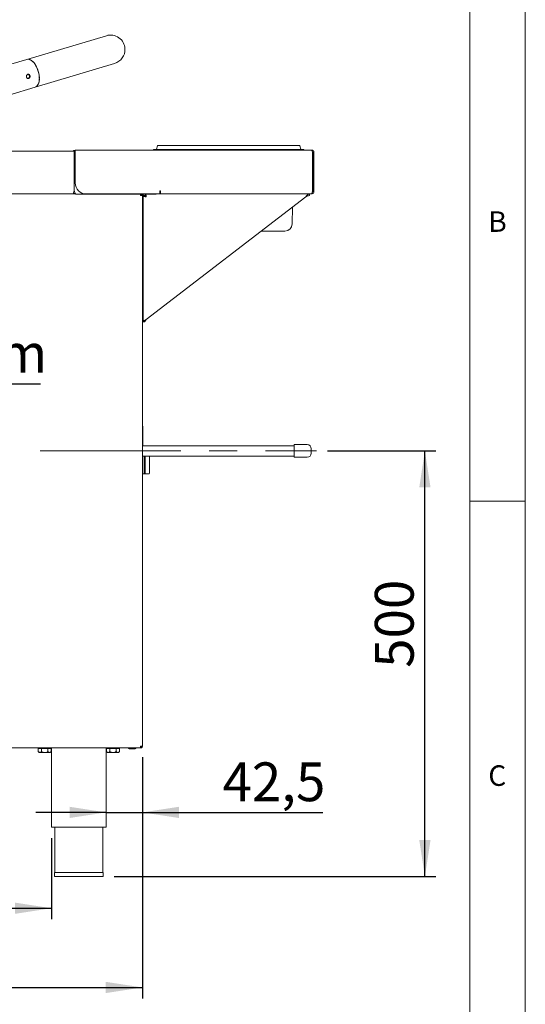
# Paper-space layout 'Blatt2' of a CAD drawing. Units: millimetres. Extents: x 5 to 415, y 5 to 292.
# Drawn here: x 369 to 415, y 153 to 242 of the extents above; entities that cross this region are included whole.
import ezdxf

# ---------------------------------------------------------------- set-up
doc = ezdxf.new("R2010")
doc.units = ezdxf.units.MM
doc.linetypes.add('CENTERX2', pattern=[20.32, 12.7, -2.54, 2.54, -2.54])
doc.layers.add('BEMAßUNG', color=96, linetype='Continuous')
doc.styles.add('SLDTEXTSTYLE0', font='TXT', dxfattribs={"width": 0.75})
doc.dimstyles.new('SLDDIMSTYLE12', dxfattribs={"dimtxt": 3.5, "dimasz": 3.302, "dimexe": 0, "dimexo": 0.0625, "dimgap": 0.875, "dimtad": 1, "dimdec": 0, "dimlfac": 13, "dimrnd": 1e-09, "dimzin": 12, "dimdsep": 46, "dimtxsty": 'SLDTEXTSTYLE0', "dimsah": 1, "dimcen": 0.09, "dimadec": 0, "dimazin": 3, "dimtfac": 1, "dimtdec": 0, "dimtofl": 0, "dimtmove": 0, "dimatfit": 3, "dimfxl": 0, "dimfrac": 2, "dimtolj": 1, "dimtzin": 12, "dimarcsym": 0})
doc.dimstyles.new('SLDDIMSTYLE13', dxfattribs={"dimtxt": 3.5, "dimasz": 3.302, "dimexe": 0, "dimexo": 0.0625, "dimgap": 0.875, "dimtad": 1, "dimlfac": 13, "dimrnd": 1e-09, "dimzin": 12, "dimdsep": 46, "dimtxsty": 'SLDTEXTSTYLE0', "dimsah": 1, "dimcen": 0.09, "dimadec": 0, "dimazin": 3, "dimtfac": 1, "dimtofl": 0, "dimtmove": 0, "dimatfit": 3, "dimfxl": 0, "dimfrac": 2, "dimtolj": 1, "dimtzin": 12, "dimarcsym": 0})
doc.dimstyles.new('SLDDIMSTYLE14', dxfattribs={"dimtxt": 3.5, "dimasz": 3.302, "dimexe": 0, "dimexo": 0.0625, "dimgap": 0.875, "dimtad": 1, "dimlfac": 13, "dimrnd": 1e-09, "dimzin": 12, "dimdsep": 46, "dimtxsty": 'SLDTEXTSTYLE0', "dimsah": 1, "dimcen": 0.09, "dimadec": 0, "dimazin": 3, "dimtfac": 1, "dimtmove": 0, "dimatfit": 0, "dimfxl": 0, "dimfrac": 2, "dimtolj": 1, "dimtzin": 12, "dimarcsym": 0})
doc.dimstyles.new('SLDDIMSTYLE17', dxfattribs={"dimtxt": 3.5, "dimasz": 3.302, "dimexe": 0, "dimexo": 0.0625, "dimgap": 0.875, "dimtad": 1, "dimdec": 1, "dimlfac": 13, "dimrnd": 1e-09, "dimzin": 12, "dimdsep": 46, "dimtxsty": 'SLDTEXTSTYLE0', "dimsah": 1, "dimcen": 0.09, "dimadec": 0, "dimazin": 3, "dimtfac": 1, "dimtmove": 0, "dimatfit": 0, "dimfxl": 0, "dimfrac": 2, "dimtolj": 1, "dimtzin": 12, "dimarcsym": 0})
doc.dimstyles.new('SLDDIMSTYLE18', dxfattribs={"dimtxt": 3.5, "dimasz": 3.302, "dimexe": 0, "dimexo": 0.0625, "dimgap": 0.875, "dimtad": 1, "dimdec": 0, "dimlfac": 13, "dimrnd": 1e-09, "dimzin": 12, "dimdsep": 46, "dimtxsty": 'SLDTEXTSTYLE0', "dimsah": 1, "dimcen": 0.09, "dimadec": 0, "dimazin": 3, "dimtfac": 1, "dimtofl": 0, "dimtmove": 0, "dimatfit": 3, "dimfxl": 0, "dimfrac": 2, "dimtolj": 1, "dimtzin": 12, "dimarcsym": 0})

# ---------------------------------------------------------------- blocks, each defined once
blk = doc.blocks.new('_D_49')
at = {"layer": 'BEMAßUNG'}
for p, q in [((324.639, 209.088), (318.289, 209.088)), ((324.639, 209.088), (329.254, 209.088)), ((329.254, 209.088), (371.275, 209.088))]:
    blk.add_line(p, q, dxfattribs=at)
for points in [[(324.639, 209.088), (321.337, 209.596), (321.337, 208.58)], [(329.254, 209.088), (332.556, 208.58), (332.556, 209.596)]]:
    blk.add_solid(points, dxfattribs=at)
at = {"layer": 'BEMAßUNG', "char_height": 3.5, "attachment_point": 1, "style": 'SLDTEXTSTYLE0'}
for s, insert in [('60', (333.777, 213.6)), ('mm - Freiraum', (338.949, 213.6))]:
    blk.add_mtext(s, dxfattribs=dict(at, insert=insert))
blk = doc.blocks.new('_D_53')
at = {"layer": 'BEMAßUNG'}
for p, q in [((380.47, 175.391), (380.47, 169.421)), ((377.201, 170.421), (370.851, 170.421)), ((377.201, 170.421), (380.47, 170.421)), ((380.47, 170.421), (396.746, 170.421))]:
    blk.add_line(p, q, dxfattribs=at)
for points in [[(377.201, 170.421), (373.899, 170.929), (373.899, 169.913)], [(380.47, 170.421), (383.772, 169.913), (383.772, 170.929)]]:
    blk.add_solid(points, dxfattribs=at)
at = {"layer": 'BEMAßUNG', "insert": (387.694, 174.933), "char_height": 3.5, "attachment_point": 1, "style": 'SLDTEXTSTYLE0'}
blk.add_mtext('42,5', dxfattribs=at)
blk = doc.blocks.new('_D_54')
at = {"layer": 'BEMAßUNG'}
for p, q in [((397.163, 203.045), (406.947, 203.045)), ((405.947, 164.622), (405.947, 203.045)), ((377.924, 164.622), (406.947, 164.622))]:
    blk.add_line(p, q, dxfattribs=at)
for points in [[(405.947, 203.045), (405.439, 199.743), (406.455, 199.743)], [(405.947, 164.622), (406.455, 167.924), (405.439, 167.924)]]:
    blk.add_solid(points, dxfattribs=at)
at = {"layer": 'BEMAßUNG', "insert": (401.435, 183.468), "char_height": 3.5, "attachment_point": 1, "rotation": 90, "style": 'SLDTEXTSTYLE0'}
blk.add_mtext('500', dxfattribs=at)
blk = doc.blocks.new('_D_55')
at = {"layer": 'BEMAßUNG'}
for p, q in [((324.639, 175.391), (324.639, 153.622)), ((380.47, 175.391), (380.47, 153.622)), ((324.639, 154.622), (380.47, 154.622))]:
    blk.add_line(p, q, dxfattribs=at)
for points in [[(324.639, 154.622), (327.941, 154.114), (327.941, 155.13)], [(380.47, 154.622), (377.168, 155.13), (377.168, 154.114)]]:
    blk.add_solid(points, dxfattribs=at)
at = {"layer": 'BEMAßUNG', "insert": (348.647, 159.133), "char_height": 3.5, "attachment_point": 1, "style": 'SLDTEXTSTYLE0'}
blk.add_mtext('725', dxfattribs=at)
blk = doc.blocks.new('_D_56')
at = {"layer": 'BEMAßUNG'}
for p, q in [((337.485, 168.083), (337.485, 160.771)), ((372.278, 168.083), (372.278, 160.771)), ((337.485, 161.771), (372.278, 161.771))]:
    blk.add_line(p, q, dxfattribs=at)
for points in [[(337.485, 161.771), (340.787, 161.263), (340.787, 162.279)], [(372.278, 161.771), (368.976, 162.279), (368.976, 161.263)]]:
    blk.add_solid(points, dxfattribs=at)
at = {"layer": 'BEMAßUNG', "insert": (348.647, 166.282), "char_height": 3.5, "attachment_point": 1, "style": 'SLDTEXTSTYLE0'}
blk.add_mtext('452', dxfattribs=at)

psp = doc.layouts.new('Blatt2')

# ---------------------------------------------------------------- linework, layer by layer
at = {"color": 7, "linetype": 'Continuous', "lineweight": 0}
for p, q in [((415, 5), (415, 292)), ((410, 287), (410, 47.58759)), ((410, 198.5), (415, 198.5))]:
    psp.add_line(p, q, dxfattribs=at)
at = {"color": 7, "linetype": 'Continuous', "lineweight": 15}
for p, q in [((377.22066, 240.51872), (370.06409, 238.38077)), ((370.06409, 238.38077), (367.67979, 237.66849)), ((370.06409, 238.38077), (370.1652, 238.39531)), ((370.81272, 235.87482), (377.96929, 238.01277)), ((368.435, 235.1645), (370.81272, 235.87482)), ((374.40818, 229.9677), (374.40818, 230.19847)), ((374.40818, 230.19847), (395.71587, 230.19847)), ((381.4851, 230.23693), (381.4851, 230.19847)), ((381.4851, 230.23693), (382.67895, 230.23693)), ((381.83744, 230.57093), (381.73429, 230.28754)), ((381.90972, 230.62154), (382.67895, 230.62154)), ((382.67895, 230.62154), (388.25433, 230.62154)), ((382.67895, 230.23693), (388.25433, 230.23693)), ((393.82971, 230.62154), (388.25433, 230.62154)), ((393.82971, 230.23693), (388.25433, 230.23693)), ((393.82971, 230.62154), (394.59894, 230.62154)), ((393.82971, 230.23693), (395.02356, 230.23693)), ((394.67123, 230.57093), (394.77437, 230.28754)), ((395.02356, 230.23693), (395.02356, 230.19847)), ((374.33125, 230.08308), (329.17741, 230.08308)), ((374.33125, 226.53575), (374.33125, 230.08344)), ((374.40818, 230.08344), (374.33125, 230.08344)), ((374.33125, 230.08308), (374.33125, 226.54462)), ((374.40818, 227.23693), (374.40818, 229.9677)), ((395.81818, 229.9677), (395.81818, 226.4677)), ((395.83125, 229.9677), (395.83125, 226.4677)), ((395.94664, 229.9677), (395.83125, 229.9677)), ((395.94664, 229.9677), (395.94664, 226.4677)), ((374.17741, 226.23693), (329.4851, 226.23693)), ((374.45107, 226.23693), (374.18353, 226.23693)), ((374.46972, 226.22806), (379.79279, 226.22806)), ((382.04279, 226.23693), (375.40818, 226.23693)), ((379.79279, 226.22806), (379.79279, 226.23693)), ((379.83125, 226.23693), (379.83125, 226.22806)), ((381.71587, 226.22806), (379.83125, 226.22806)), ((380.31664, 226.22806), (380.31664, 226.16001)), ((380.47048, 226.08309), (380.31664, 226.08309)), ((380.47048, 176.39078), (380.47048, 226.08309)), ((380.54741, 226.22806), (380.54741, 226.08309)), ((380.75565, 226.08309), (380.54741, 226.08309)), ((380.70125, 226.07539), (380.54741, 226.07539)), ((380.54741, 226.02869), (380.54741, 226.07539)), ((380.54741, 226.02869), (380.54741, 214.69847)), ((380.54741, 226.02869), (380.70125, 226.02869)), ((380.70125, 226.02869), (380.70125, 226.07539)), ((380.75565, 226.23693), (380.75565, 226.08309)), ((380.81664, 214.90557), (395.19741, 225.9677)), ((382.04279, 226.52539), (382.10049, 226.52539)), ((382.04279, 226.23693), (382.04279, 226.52539)), ((382.04279, 226.23693), (382.10049, 226.23693)), ((382.10049, 226.52539), (382.10049, 226.4677)), ((382.10049, 226.23693), (382.10049, 226.4677)), ((382.10049, 226.23693), (395.71043, 226.23693)), ((395.54741, 226.08309), (395.54741, 226.23693)), ((395.71043, 226.23693), (395.71587, 226.23693)), ((395.81818, 226.4677), (395.81874, 226.4677)), ((395.94664, 226.4677), (395.83125, 226.4677)), ((393.98166, 223.53321), (394.00818, 225.05291)), ((393.32791, 222.89077), (391.19741, 222.89077)), ((380.54741, 218.89078), (380.47048, 218.89078)), ((380.47048, 218.86922), (380.54741, 218.86922)), ((380.47048, 216.78409), (380.54741, 216.78409)), ((380.47048, 215.98469), (380.54741, 215.98469)), ((380.70125, 214.69847), (380.54741, 214.69847)), ((380.50433, 205.27539), (380.47048, 205.28608)), ((380.50433, 205.27539), (380.47048, 205.27539)), ((380.50433, 203.52138), (380.50433, 205.27539)), ((394.16279, 203.50616), (380.47048, 203.50616)), ((395.31664, 203.62154), (394.16279, 203.62154)), ((394.16279, 203.62154), (394.16279, 202.4677)), ((395.70125, 203.23693), (395.70125, 202.85231)), ((380.47048, 202.58308), (394.16279, 202.58308)), ((380.63895, 202.58308), (380.63895, 200.98693)), ((380.71587, 200.98693), (380.71587, 202.58308)), ((394.16279, 202.4677), (395.31664, 202.4677)), ((380.47048, 200.9677), (380.62356, 200.9677)), ((380.63895, 200.98693), (380.71587, 200.98693)), ((380.7351, 200.9677), (381.02356, 200.9677)), ((324.80911, 176.23693), (380.30032, 176.23693)), ((371.08544, 176.19078), (371.08544, 175.90659)), ((371.08544, 176.19078), (371.37412, 176.19078)), ((371.21664, 176.23693), (371.21664, 176.19078)), ((371.37412, 176.19078), (371.37412, 175.90659)), ((371.37412, 176.19078), (371.95147, 176.19078)), ((371.95147, 176.19078), (371.95147, 175.90659)), ((371.95147, 176.19078), (372.24014, 176.19078)), ((372.10895, 176.19078), (372.10895, 176.23693)), ((372.24014, 176.19078), (372.24014, 175.90659)), ((372.27818, 176.23693), (372.27818, 169.08308)), ((377.20125, 169.08308), (377.20125, 176.23693)), ((377.23929, 176.19078), (377.23929, 175.90659)), ((377.23929, 176.19078), (377.52796, 176.19078)), ((377.37049, 176.23693), (377.37049, 176.19078)), ((377.52796, 176.19078), (377.52796, 175.90659)), ((377.52796, 176.19078), (378.10531, 176.19078)), ((378.10531, 176.19078), (378.10531, 175.90659)), ((378.10531, 176.19078), (378.39399, 176.19078)), ((378.26279, 176.19078), (378.26279, 176.23693)), ((378.39399, 176.19078), (378.39399, 175.90659)), ((380.30032, 176.23693), (380.31664, 176.23693)), ((380.31526, 176.37021), (380.31664, 176.39078)), ((380.31664, 176.39078), (380.47048, 176.39078)), ((380.31664, 176.23693), (380.31664, 176.31385)), ((371.08544, 175.90659), (371.16279, 175.82924)), ((371.16279, 175.82924), (371.22978, 175.82924)), ((371.22978, 175.82924), (371.66279, 175.82924)), ((372.09581, 175.82924), (371.66279, 175.82924)), ((372.09581, 175.82924), (372.16279, 175.82924)), ((372.16279, 175.82924), (372.24014, 175.90659)), ((377.23929, 175.90659), (377.31664, 175.82924)), ((377.31664, 175.82924), (377.38363, 175.82924)), ((377.38363, 175.82924), (377.81664, 175.82924)), ((378.24965, 175.82924), (377.81664, 175.82924)), ((378.24965, 175.82924), (378.31664, 175.82924)), ((378.31664, 175.82924), (378.39399, 175.90659)), ((372.27818, 169.08308), (377.20125, 169.08308)), ((372.58587, 169.08308), (372.58587, 165.00616)), ((376.89356, 165.00616), (376.89356, 169.08308)), ((372.5551, 165.00616), (372.5551, 164.62154)), ((372.5551, 165.00616), (376.92433, 165.00616)), ((372.5551, 164.62154), (376.92433, 164.62154)), ((376.92433, 164.62154), (376.92433, 165.00616))]:
    psp.add_line(p, q, dxfattribs=at)
at = {"color": 7, "linetype": 'Continuous', "lineweight": 15, "flags": 128}
for points in [[(371.17851, 236.75132), (371.16249, 236.93155), (371.13103, 237.11597), (371.08481, 237.30064), (371.02481, 237.48163), (370.95231, 237.65507), (370.86886, 237.81728), (370.77624, 237.96479), (370.67642, 238.09447), (370.57152, 238.20353), (370.46379, 238.28968), (370.35551, 238.35106), (370.249, 238.38636), (370.14653, 238.39485), (370.06409, 238.38077)], [(370.1652, 238.39531), (370.27652, 238.37971), (370.39183, 238.33328), (370.50828, 238.25716), (370.62301, 238.15324), (370.7332, 238.02407), (370.83612, 237.87282), (370.92926, 237.70324), (371.01031, 237.51948), (371.07727, 237.32608), (371.12851, 237.12779)], [(371.12851, 237.12779), (371.16275, 236.92951), (371.17916, 236.73611), (371.17732, 236.55235), (371.1573, 236.38277), (371.11957, 236.23152), (371.06507, 236.10235), (370.99513, 235.99843), (370.91149, 235.92231), (370.8162, 235.87588), (370.81272, 235.87482)], [(370.81272, 235.87482), (370.87168, 235.89855), (370.9548, 235.95666), (371.02692, 236.03974), (371.0865, 236.146), (371.13226, 236.27319), (371.16324, 236.41859), (371.17876, 236.57911), (371.17851, 236.75132)], [(374.17741, 226.23693), (374.17741, 226.23693)], [(381.78923, 226.23693), (381.7759, 226.23397), (381.71587, 226.22806)]]:
    psp.add_lwpolyline(points, dxfattribs=at)
at = {"color": 7, "linetype": 'Continuous', "lineweight": 15}
for centre, radius, start, end in [((377.59498, 239.26575), 1.30769, 2.6444818, 106.6329773), ((377.59498, 239.26575), 1.30769, 286.6329773, 2.6444818), ((374.40818, 229.9677), 0.23077, 90, 150), ((381.66201, 230.31385), 0.07692, 270, 340), ((381.90972, 230.54462), 0.07692, 90, 160), ((394.59894, 230.54462), 0.07692, 20, 90), ((394.84665, 230.31385), 0.07692, 200, 270), ((375.40818, 227.23693), 1, 180, 270), ((374.17741, 226.54462), 0.30769, 270, 270.5713217), ((393.32791, 223.54462), 0.65385, 270, 359), ((395.31664, 203.23693), 0.38462, 0, 90), ((395.31664, 202.85231), 0.38462, 270, 0), ((380.62356, 200.98308), 0.01538, 270, 0), ((380.7351, 200.98693), 0.01923, 180, 270), ((381.02356, 201.04462), 0.07692, 270, 0), ((379.26664, 176.23693), 0.08462, 180, 270), ((379.82818, 176.23693), 0.08462, 270, 0)]:
    psp.add_arc(centre, radius, start, end, dxfattribs=at)
for points, knots in [([(370.02019, 236.7967), (370.01726, 236.81805), (370.01141, 236.86075), (370.02407, 236.92434), (370.05213, 236.97877), (370.09499, 237.01829), (370.14785, 237.03807), (370.20473, 237.03614), (370.25913, 237.01292), (370.30418, 236.97067), (370.32807, 236.9263), (370.33506, 236.89842), (370.33685, 236.8913)], [0, 0, 0, 0, 0.10658229, 0.21314081, 0.32040845, 0.42817243, 0.53515709, 0.64129754, 0.74784507, 0.8554174, 0.96304085, 1, 1, 1, 1]), ([(370.33685, 236.8913), (370.33944, 236.86994), (370.34463, 236.82725), (370.32729, 236.76365), (370.29397, 236.70923), (370.24727, 236.6697), (370.19379, 236.64992), (370.13974, 236.65185), (370.09035, 236.67507), (370.05033, 236.71732), (370.02877, 236.76169), (370.02194, 236.78957), (370.02019, 236.7967)], [0, 0, 0, 0, 0.10658143, 0.21313868, 0.32040573, 0.42817368, 0.53515703, 0.64129722, 0.74784752, 0.85541765, 0.96303344, 1, 1, 1, 1]), ([(370.1528, 237.03435), (370.17089, 237.0297), (370.2077, 237.02024), (370.25509, 236.98077), (370.28879, 236.92701), (370.30364, 236.86364), (370.29827, 236.79858), (370.27391, 236.73836), (370.23385, 236.69007), (370.18363, 236.65768), (370.14795, 236.65383), (370.13042, 236.65194)], [0, 0, 0, 0, 0.10832756, 0.22050912, 0.3330895, 0.44463477, 0.55533939, 0.66666906, 0.779137, 0.89150325, 1, 1, 1, 1]), ([(395.71587, 230.19847), (395.7244, 230.195), (395.74144, 230.18806), (395.76703, 230.1347), (395.7926, 230.05842), (395.80965, 229.99794), (395.81818, 229.9677)], [0, 0, 0, 0, 0.249999, 0.49999955, 0.7500033, 1, 1, 1, 1]), ([(395.94664, 229.9677), (395.94317, 229.99794), (395.93623, 230.05842), (395.88287, 230.1347), (395.80659, 230.18806), (395.74611, 230.195), (395.71587, 230.19847)], [0, 0, 0, 0, 0.24999937, 0.49999912, 0.74999887, 1, 1, 1, 1]), ([(395.83125, 229.9677), (395.82932, 229.98252), (395.82545, 230.01215), (395.80891, 230.04197), (395.79507, 230.05091), (395.79385, 230.0517)], [0, 0, 0, 0, 0.47699117, 0.95400118, 1, 1, 1, 1]), ([(374.33125, 226.54462), (374.31843, 226.50437), (374.29279, 226.42386), (374.25433, 226.32226), (374.21587, 226.25106), (374.19023, 226.24164), (374.17741, 226.23693)], [0, 0, 0, 0, 0.24999747, 0.50000014, 0.7500012, 1, 1, 1, 1]), ([(374.18048, 226.23694), (374.21957, 226.24252), (374.29776, 226.25368), (374.37441, 226.29527), (374.3965, 226.32879), (374.39671, 226.32912)], [0, 0, 0, 0, 0.497541143, 0.995092122, 1, 1, 1, 1]), ([(374.30472, 226.46352), (374.31022, 226.47084), (374.32781, 226.49427), (374.32985, 226.52411), (374.33125, 226.54462)], [0, 0, 0, 0, 0.31230698, 1, 1, 1, 1]), ([(374.33125, 226.53575), (374.34157, 226.49976), (374.36219, 226.42778), (374.39314, 226.33286), (374.42406, 226.26313), (374.44966, 226.23158), (374.46482, 226.22892), (374.46972, 226.22806)], [0, 0, 0, 0, 0.22336193, 0.44674249, 0.67012883, 0.89352003, 1, 1, 1, 1]), ([(380.30341, 226.22806), (380.30374, 226.22727), (380.30543, 226.22323), (380.30848, 226.19354), (380.31256, 226.14378), (380.31528, 226.10332), (380.31664, 226.08309)], [0, 0, 0, 0, 0.07474769, 0.38316062, 0.69159225, 1, 1, 1, 1]), ([(380.39356, 226.08309), (380.39241, 226.09316), (380.39009, 226.11332), (380.3723, 226.13875), (380.34688, 226.15654), (380.32672, 226.15885), (380.31664, 226.16001)], [0, 0, 0, 0, 0.24999141, 0.50000255, 0.75000859, 1, 1, 1, 1]), ([(380.47048, 226.08309), (380.4682, 226.10332), (380.46362, 226.14378), (380.42768, 226.19354), (380.39071, 226.22322), (380.36606, 226.22727), (380.36125, 226.22806)], [0, 0, 0, 0, 0.30840729, 0.61683275, 0.92526313, 1, 1, 1, 1]), ([(380.54741, 226.02869), (380.55146, 226.02361), (380.55955, 226.01345), (380.62181, 225.99819), (380.7108, 225.98294), (380.78136, 225.97278), (380.81664, 225.9677)], [0, 0, 0, 0, 0.24999848, 0.49999629, 0.75000152, 1, 1, 1, 1]), ([(380.70125, 226.02869), (380.70299, 226.02361), (380.70646, 226.01344), (380.73314, 225.9982), (380.77128, 225.98294), (380.80152, 225.97278), (380.81664, 225.9677)], [0, 0, 0, 0, 0.24998646, 0.50000818, 0.75000457, 1, 1, 1, 1]), ([(380.81664, 225.9677), (380.8129, 225.99363), (380.80475, 226.0501), (380.79218, 226.12952), (380.77894, 226.19394), (380.76675, 226.23105), (380.759, 226.23515), (380.75565, 226.23693)], [0, 0, 0, 0, 0.18420291, 0.40109099, 0.61798077, 0.83486809, 1, 1, 1, 1]), ([(380.81664, 225.9677), (380.81203, 225.9814), (380.80281, 226.00879), (380.78898, 226.04476), (380.77516, 226.07089), (380.76402, 226.08197), (380.75754, 226.08283), (380.75565, 226.08309)], [0, 0, 0, 0, 0.22668633, 0.45337206, 0.67998918, 0.90659075, 1, 1, 1, 1]), ([(395.54741, 226.23693), (395.52066, 226.23334), (395.46411, 226.22574), (395.37227, 226.16758), (395.27957, 226.08018), (395.22434, 226.00457), (395.19741, 225.9677)], [0, 0, 0, 0, 0.23127807, 0.48897184, 0.7507574, 1, 1, 1, 1]), ([(395.54741, 226.08309), (395.4891, 226.07674), (395.37136, 226.06394), (395.25575, 225.99998), (395.19741, 225.9677)], [0, 0, 0, 0, 0.49528334, 1, 1, 1, 1]), ([(395.81874, 226.4677), (395.81065, 226.44062), (395.79446, 226.38645), (395.77017, 226.31508), (395.7459, 226.26279), (395.72593, 226.23947), (395.71415, 226.23754), (395.71043, 226.23693)], [0, 0, 0, 0, 0.22410602, 0.44824262, 0.67236704, 0.89650939, 1, 1, 1, 1]), ([(395.71587, 226.23693), (395.74295, 226.23971), (395.79712, 226.24528), (395.86848, 226.28853), (395.92077, 226.35169), (395.94409, 226.41582), (395.94603, 226.45525), (395.94664, 226.4677)], [0, 0, 0, 0, 0.22409712, 0.44823629, 0.67236328, 0.8965082, 1, 1, 1, 1]), ([(395.7927, 226.38377), (395.79563, 226.38579), (395.81097, 226.39638), (395.82662, 226.42668), (395.82978, 226.45464), (395.83125, 226.4677)], [0, 0, 0, 0, 0.11167345, 0.58522914, 1, 1, 1, 1]), ([(380.81664, 214.90557), (380.78136, 214.88831), (380.7108, 214.85379), (380.62181, 214.80202), (380.55955, 214.75024), (380.55146, 214.71573), (380.54741, 214.69847)], [0, 0, 0, 0, 0.24999993, 0.50000196, 0.75000007, 1, 1, 1, 1]), ([(380.81664, 214.90557), (380.80152, 214.88831), (380.77128, 214.85379), (380.73314, 214.80202), (380.70646, 214.75024), (380.70299, 214.71573), (380.70125, 214.69847)], [0, 0, 0, 0, 0.250001241, 0.499992922, 0.750003066, 1, 1, 1, 1]), ([(380.51972, 203.50616), (380.51778, 203.50636), (380.5148, 203.50668), (380.51122, 203.5086), (380.50876, 203.51059), (380.50677, 203.51305), (380.50485, 203.51663), (380.50454, 203.51961), (380.50433, 203.52154)], [0, 0, 0, 0, 0.23943078, 0.36834482, 0.50000009, 0.63165535, 0.76056939, 1, 1, 1, 1]), ([(380.63895, 202.23693), (380.63895, 202.31384), (380.63895, 202.43198), (380.63895, 202.544), (380.63895, 202.58308)], [0, 0, 0, 0, 0.65108892, 1, 1, 1, 1]), ([(380.63895, 200.98308), (380.63895, 200.98715), (380.63895, 200.99553), (380.63895, 201.06529), (380.63895, 201.18096), (380.63895, 201.34405), (380.63895, 201.54452), (380.63895, 201.76924), (380.63895, 202.00293), (380.63895, 202.16045), (380.63895, 202.23693)], [0, 0, 0, 0, 0.11651678, 0.24001155, 0.36864146, 0.50000009, 0.63135962, 0.75998849, 0.88348438, 1, 1, 1, 1]), ([(380.71587, 202.58308), (380.71587, 202.54378), (380.71587, 202.43179), (380.71587, 202.23654), (380.71587, 202.00375), (380.71587, 201.77065), (380.71587, 201.54665), (380.71587, 201.34679), (380.71587, 201.1842), (380.71587, 201.06888), (380.71587, 200.99934), (380.71587, 200.99099), (380.71587, 200.98693)], [0, 0, 0, 0, 0.05341559, 0.15219803, 0.25098047, 0.35568005, 0.46473214, 0.57609915, 0.68746616, 0.79651825, 0.90121756, 1, 1, 1, 1]), ([(381.10048, 202.58308), (381.10048, 202.54033), (381.10048, 202.42828), (381.10048, 202.2366), (381.10048, 202.0145), (381.10048, 201.79217), (381.10048, 201.57851), (381.10048, 201.38787), (381.10048, 201.23279), (381.10048, 201.12279), (381.10048, 201.05646), (381.10048, 201.04849), (381.10048, 201.04462)], [0, 0, 0, 0, 0.06049646, 0.158540198, 0.256583935, 0.360500383, 0.468736384, 0.579270099, 0.689803813, 0.798039815, 0.901956262, 1, 1, 1, 1]), ([(379.26664, 176.15231), (379.26775, 176.15231), (379.26996, 176.15231), (379.28813, 176.15231), (379.32393, 176.15231), (379.38948, 176.15231), (379.47382, 176.15231), (379.5471, 176.15231), (379.60466, 176.15231), (379.65983, 176.15231), (379.72399, 176.15231), (379.78828, 176.15231), (379.82084, 176.15231), (379.83012, 176.15231), (379.82813, 176.15231), (379.82811, 176.15231)], [0, 0, 0, 0, 0.06576666, 0.13153498, 0.19593438, 0.31557174, 0.43520379, 0.49960606, 0.56537273, 0.63114183, 0.6955435, 0.81517537, 0.93481182, 0.99921382, 1, 1, 1, 1]), ([(380.31664, 176.39078), (380.31528, 176.37062), (380.31256, 176.3303), (380.30848, 176.27945), (380.3044, 176.24387), (380.30168, 176.23924), (380.30032, 176.23693)], [0, 0, 0, 0, 0.25000037, 0.5000053, 0.74999376, 1, 1, 1, 1]), ([(380.31664, 176.23693), (380.3368, 176.23924), (380.37712, 176.24387), (380.42797, 176.27944), (380.46355, 176.3303), (380.46817, 176.37062), (380.47048, 176.39078)], [0, 0, 0, 0, 0.24999727, 0.49999993, 0.74999993, 1, 1, 1, 1]), ([(380.31664, 176.31385), (380.32672, 176.31501), (380.34688, 176.31732), (380.3723, 176.33511), (380.39009, 176.36054), (380.39241, 176.3807), (380.39356, 176.39078)], [0, 0, 0, 0, 0.24998993, 0.49999143, 0.74999674, 1, 1, 1, 1]), ([(371.22978, 175.82924), (371.20439, 175.83371), (371.154, 175.84258), (371.10817, 175.88537), (371.08544, 175.90659)], [0, 0, 0, 0, 0.50399325, 1, 1, 1, 1]), ([(371.37412, 175.90659), (371.35435, 175.88852), (371.31415, 175.85176), (371.26431, 175.83083), (371.23582, 175.82952), (371.22978, 175.82924)], [0, 0, 0, 0, 0.43238064, 0.87954249, 1, 1, 1, 1]), ([(371.66279, 175.82924), (371.65734, 175.82929), (371.57965, 175.83011), (371.47971, 175.85624), (371.39435, 175.89694), (371.37412, 175.90659)], [0, 0, 0, 0, 0.05445086, 0.77592999, 1, 1, 1, 1]), ([(371.95147, 175.90659), (371.91762, 175.89044), (371.82666, 175.84705), (371.726, 175.83611), (371.66279, 175.82924)], [0, 0, 0, 0, 0.37213865, 1, 1, 1, 1]), ([(372.09581, 175.82924), (372.07041, 175.83371), (372.02003, 175.84258), (371.9742, 175.88537), (371.95147, 175.90659)], [0, 0, 0, 0, 0.50400773, 1, 1, 1, 1]), ([(372.24014, 175.90659), (372.22038, 175.88852), (372.18018, 175.85177), (372.13034, 175.83083), (372.10185, 175.82952), (372.09581, 175.82924)], [0, 0, 0, 0, 0.43239327, 0.87955744, 1, 1, 1, 1]), ([(377.38363, 175.82924), (377.35823, 175.83371), (377.30784, 175.84258), (377.26202, 175.88537), (377.23929, 175.90659)], [0, 0, 0, 0, 0.50399508, 1, 1, 1, 1]), ([(377.52796, 175.90659), (377.5082, 175.88852), (377.468, 175.85176), (377.41816, 175.83083), (377.38967, 175.82952), (377.38363, 175.82924)], [0, 0, 0, 0, 0.43237883, 0.8795425, 1, 1, 1, 1]), ([(377.81664, 175.82924), (377.81119, 175.82929), (377.73349, 175.83011), (377.63355, 175.85624), (377.54819, 175.89694), (377.52796, 175.90659)], [0, 0, 0, 0, 0.05445447, 0.77593084, 1, 1, 1, 1]), ([(378.10531, 175.90659), (378.07147, 175.89044), (377.98051, 175.84705), (377.87984, 175.83611), (377.81664, 175.82924)], [0, 0, 0, 0, 0.37214004, 1, 1, 1, 1]), ([(378.24965, 175.82924), (378.22426, 175.83371), (378.17387, 175.84258), (378.12804, 175.88537), (378.10531, 175.90659)], [0, 0, 0, 0, 0.50400773, 1, 1, 1, 1]), ([(378.39399, 175.90659), (378.37423, 175.88852), (378.33403, 175.85177), (378.28419, 175.83083), (378.2557, 175.82952), (378.24965, 175.82924)], [0, 0, 0, 0, 0.43239145, 0.87955556, 1, 1, 1, 1])]:
    psp.add_open_spline(points, degree=3, knots=knots, dxfattribs=at)
at = {"layer": 'BEMAßUNG', "linetype": 'CENTERX2', "lineweight": 0}
psp.add_line((371.23972, 203.04462), (396.16279, 203.04462), dxfattribs=at)

# ---------------------------------------------------------------- texts
at = {"color": 7, "linetype": 'Continuous', "lineweight": 0, "char_height": 1.85208, "attachment_point": 1, "style": 'SLDTEXTSTYLE0'}
for s, insert in [('B', (411.66667, 224.66802)), ('B', (411.66667, 224.66802)), ('C', (411.66667, 174.66802)), ('C', (411.66667, 174.66802))]:
    psp.add_mtext(s, dxfattribs=dict(at, insert=insert))

# ---------------------------------------------------------------- dimensions: what is measured, and where the dimension line sits
at = {"layer": 'BEMAßUNG'}
dim = psp.add_linear_dim(base=(329.25433, 209.08798), p1=(324.63895, 226.08308), p2=(329.25433, 226.02924), text='<>mm - Freiraum', dimstyle='SLDDIMSTYLE14', dxfattribs=at)
dim.commit()
dim.dimension.update_dxf_attribs({"geometry": '_D_49', "text_midpoint": (352.52603, 209.08798), "dimtype": 160})
for base, p1, p2, angle, dimstyle, picture, middle in [((405.94693, 203.04462), (376.92433, 164.62154), (396.16279, 203.04462), 90, 'SLDDIMSTYLE18', '_D_54', (405.94693, 187.3468)), ((372.27818, 161.77058), (337.4851, 169.08308), (372.27818, 169.08308), 0, 'SLDDIMSTYLE12', '_D_56', (352.52603, 161.77058))]:
    dim = psp.add_linear_dim(base=base, p1=p1, p2=p2, angle=angle, dimstyle=dimstyle, dxfattribs=at)
    dim.commit()
    dim.dimension.update_dxf_attribs({"geometry": picture, "text_midpoint": middle, "dimtype": 160})
for base, p1, dimstyle, picture, middle in [((380.47048, 154.62154), (324.63895, 176.39078), 'SLDDIMSTYLE13', '_D_55', (352.52603, 154.62154)), ((380.47048, 170.42134), (377.20125, 169.08308), 'SLDDIMSTYLE17', '_D_53', (392.21997, 170.42134))]:
    dim = psp.add_linear_dim(base=base, p1=p1, p2=(380.47048, 176.39078), dimstyle=dimstyle, dxfattribs=at)
    dim.commit()
    dim.dimension.update_dxf_attribs({"geometry": picture, "text_midpoint": middle, "dimtype": 160})

doc.saveas('drawing.dxf')
